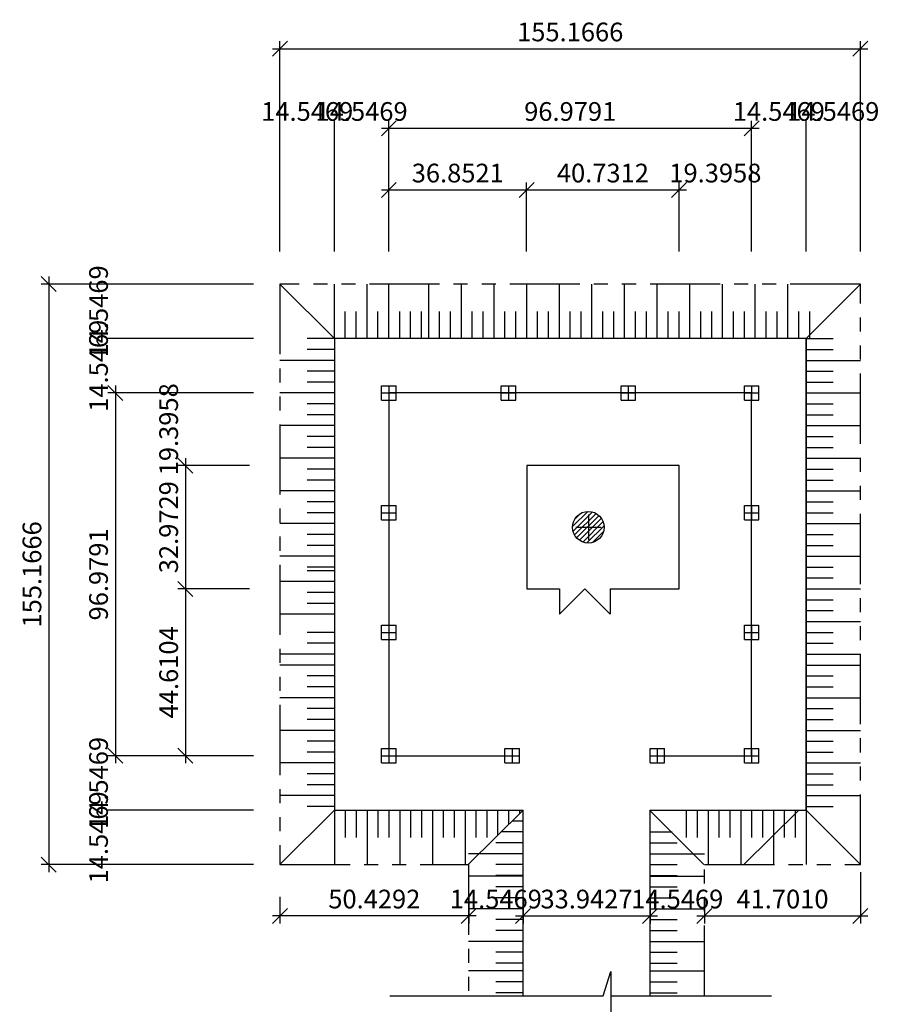
# Model space of a CAD drawing. Extents: x 7213 to 10445, y -1982 to -1191.
# Drawn here: x 10049 to 10164, y -1690 to -1558 of the extents above; entities that cross this region are included whole.
import ezdxf

# ---------------------------------------------------------------- set-up
doc = ezdxf.new("R2010")
doc.units = 0
doc.header["$LTSCALE"] = 15
doc.header["$MEASUREMENT"] = 0
doc.linetypes.add('CENTER2', pattern=[1.125, 0.75, -0.125, 0.125, -0.125])
doc.linetypes.add('PHANTOM2', pattern=[1.25, 0.625, -0.125, 0.125, -0.125, 0.125, -0.125])
doc.layers.get('0').update_dxf_attribs({"linetype": 'CONTINUOUS'})
doc.layers.get('DEFPOINTS').update_dxf_attribs({"linetype": 'CONTINUOUS'})
doc.styles.add('TEXT', font='romans', dxfattribs={"width": 0.8, "height": 2.5, "bigfont": 'vn'})
doc.dimstyles.get("Standard").update_dxf_attribs({"dimtxt": 0.18, "dimasz": 0, "dimexe": 1, "dimexo": 1, "dimgap": 1, "dimtad": 1, "dimdec": 4, "dimzin": 0, "dimdsep": 46, "dimtxsty": 'TEXT', "dimtsz": 1, "dimcen": 0.5, "dimdle": 1, "dimadec": 0, "dimazin": 0, "dimtfac": 1, "dimtdec": 4, "dimtix": 1, "dimtmove": 2, "dimatfit": 3, "dimfxl": 1, "dimtolj": 1, "dimtzin": 0, "dimarcsym": 0})

# ---------------------------------------------------------------- blocks, each defined once
blk = doc.blocks.new('*D178')
at = {"color": 0, "linetype": 'ByBlock'}
for p, q in [((10072.5, -1635.21), (10070.5, -1633.21)), ((10071.5, -1633.21), (10071.5, -1657.51)), ((10080.07, -1634.21), (10070.5, -1634.21)), ((10072.5, -1657.51), (10070.5, -1655.51)), ((10080.07, -1656.51), (10070.5, -1656.51))]:
    blk.add_line(p, q, dxfattribs=at)
at = {"layer": 'DEFPOINTS', "color": 0, "linetype": 'ByBlock'}
for p in [(10081.07, -1634.21), (10071.5, -1656.51), (10081.07, -1656.51)]:
    blk.add_point(p, dxfattribs=at)
at = {"color": 0, "linetype": 'ByBlock', "insert": (10069.25, -1645.36), "char_height": 2.5, "attachment_point": 5, "rotation": 90, "style": 'TEXT'}
blk.add_mtext('\\A1;44.6104', dxfattribs=at)
blk = doc.blocks.new('*D179')
at = {"color": 0, "linetype": 'ByBlock'}
for p, q in [((10054.23, -1594.47), (10052.23, -1592.47)), ((10053.23, -1592.47), (10053.23, -1672.06)), ((10070.47, -1593.47), (10052.23, -1593.47)), ((10054.23, -1672.06), (10052.23, -1670.06)), ((10070.47, -1671.06), (10052.23, -1671.06))]:
    blk.add_line(p, q, dxfattribs=at)
at = {"layer": 'DEFPOINTS', "color": 0, "linetype": 'ByBlock'}
for p in [(10071.47, -1593.47), (10053.23, -1671.06), (10071.47, -1671.06)]:
    blk.add_point(p, dxfattribs=at)
at = {"color": 0, "linetype": 'ByBlock', "insert": (10050.98, -1632.27), "char_height": 2.5, "attachment_point": 5, "rotation": 90, "style": 'TEXT'}
blk.add_mtext('\\A1;155.1666', dxfattribs=at)
blk = doc.blocks.new('*D180')
at = {"color": 0, "linetype": 'ByBlock'}
for p, q in [((10063.13, -1609.02), (10061.13, -1607.02)), ((10062.13, -1607.02), (10062.13, -1657.51)), ((10080.57, -1608.02), (10061.13, -1608.02)), ((10063.13, -1657.51), (10061.13, -1655.51)), ((10080.57, -1656.51), (10061.13, -1656.51))]:
    blk.add_line(p, q, dxfattribs=at)
at = {"layer": 'DEFPOINTS', "color": 0, "linetype": 'ByBlock'}
for p in [(10081.57, -1608.02), (10062.13, -1656.51), (10081.57, -1656.51)]:
    blk.add_point(p, dxfattribs=at)
at = {"color": 0, "linetype": 'ByBlock', "insert": (10059.88, -1632.27), "char_height": 2.5, "attachment_point": 5, "rotation": 90, "style": 'TEXT'}
blk.add_mtext('\\A1;96.9791', dxfattribs=at)
blk = doc.blocks.new('B')
at = {"color": 8, "linetype": 'Continuous'}
for p, q in [((300, 0), (300, 750)), ((0, 0), (0, 375)), ((150, 0), (150, 375))]:
    blk.add_line(p, q, dxfattribs=at)
blk = doc.blocks.new('*D181')
at = {"color": 0, "linetype": 'ByBlock'}
for p, q in [((10080.57, -1663.78), (10061.13, -1663.78)), ((10080.57, -1671.06), (10061.13, -1671.06))]:
    blk.add_line(p, q, dxfattribs=at)
at = {"layer": 'DEFPOINTS', "color": 0, "linetype": 'ByBlock'}
for p in [(10081.57, -1663.78), (10062.13, -1671.06), (10081.57, -1671.06)]:
    blk.add_point(p, dxfattribs=at)
at = {"color": 0, "linetype": 'ByBlock', "insert": (10059.88, -1667.42), "char_height": 2.5, "attachment_point": 5, "rotation": 90, "style": 'TEXT'}
blk.add_mtext('\\A1;14.5469', dxfattribs=at)
blk = doc.blocks.new('*D182')
at = {"color": 0, "linetype": 'ByBlock'}
for p, q in [((10133.59, -1675.35), (10133.59, -1678.92)), ((10140.86, -1675.35), (10140.86, -1678.92))]:
    blk.add_line(p, q, dxfattribs=at)
at = {"layer": 'DEFPOINTS', "color": 0, "linetype": 'ByBlock'}
for p in [(10133.59, -1674.35), (10140.86, -1674.35), (10140.86, -1677.92)]:
    blk.add_point(p, dxfattribs=at)
at = {"color": 0, "linetype": 'ByBlock', "insert": (10137.23, -1675.67), "char_height": 2.5, "attachment_point": 5, "style": 'TEXT'}
blk.add_mtext('\\A1;14.5469', dxfattribs=at)
blk = doc.blocks.new('*D183')
at = {"color": 0, "linetype": 'ByBlock'}
for p, q in [((10116.62, -1675.35), (10116.62, -1678.92)), ((10133.59, -1675.35), (10133.59, -1678.92)), ((10115.62, -1678.92), (10117.62, -1676.92)), ((10115.62, -1677.92), (10134.59, -1677.92)), ((10132.59, -1678.92), (10134.59, -1676.92))]:
    blk.add_line(p, q, dxfattribs=at)
at = {"layer": 'DEFPOINTS', "color": 0, "linetype": 'ByBlock'}
for p in [(10116.62, -1674.35), (10133.59, -1674.35), (10133.59, -1677.92)]:
    blk.add_point(p, dxfattribs=at)
at = {"color": 0, "linetype": 'ByBlock', "insert": (10125.1, -1675.67), "char_height": 2.5, "attachment_point": 5, "style": 'TEXT'}
blk.add_mtext('\\A1;33.9427', dxfattribs=at)
blk = doc.blocks.new('*D184')
at = {"color": 0, "linetype": 'ByBlock'}
for p, q in [((10109.35, -1675.35), (10109.35, -1678.92)), ((10116.62, -1675.35), (10116.62, -1678.92))]:
    blk.add_line(p, q, dxfattribs=at)
at = {"layer": 'DEFPOINTS', "color": 0, "linetype": 'ByBlock'}
for p in [(10109.35, -1674.35), (10116.62, -1674.35), (10116.62, -1677.92)]:
    blk.add_point(p, dxfattribs=at)
at = {"color": 0, "linetype": 'ByBlock', "insert": (10112.98, -1675.67), "char_height": 2.5, "attachment_point": 5, "style": 'TEXT'}
blk.add_mtext('\\A1;14.5469', dxfattribs=at)
blk = doc.blocks.new('*D185')
at = {"color": 0, "linetype": 'ByBlock'}
for p, q in [((10084.13, -1675.35), (10084.13, -1678.92)), ((10109.35, -1675.35), (10109.35, -1678.92)), ((10083.13, -1678.92), (10085.13, -1676.92)), ((10110.35, -1677.92), (10083.13, -1677.92)), ((10108.35, -1678.92), (10110.35, -1676.92))]:
    blk.add_line(p, q, dxfattribs=at)
at = {"layer": 'DEFPOINTS', "color": 0, "linetype": 'ByBlock'}
for p in [(10084.13, -1674.35), (10109.35, -1674.35), (10084.13, -1677.92)]:
    blk.add_point(p, dxfattribs=at)
at = {"color": 0, "linetype": 'ByBlock', "insert": (10096.74, -1675.67), "char_height": 2.5, "attachment_point": 5, "style": 'TEXT'}
blk.add_mtext('\\A1;50.4292', dxfattribs=at)
blk = doc.blocks.new('*D186')
at = {"color": 0, "linetype": 'ByBlock'}
for p, q in [((10161.71, -1672.06), (10161.71, -1678.92)), ((10140.86, -1675.35), (10140.86, -1678.92)), ((10139.86, -1678.92), (10141.86, -1676.92)), ((10139.86, -1677.92), (10162.71, -1677.92)), ((10160.71, -1678.92), (10162.71, -1676.92))]:
    blk.add_line(p, q, dxfattribs=at)
at = {"layer": 'DEFPOINTS', "color": 0, "linetype": 'ByBlock'}
for p in [(10161.71, -1671.06), (10140.86, -1674.35), (10161.71, -1677.92)]:
    blk.add_point(p, dxfattribs=at)
at = {"color": 0, "linetype": 'ByBlock', "insert": (10151.29, -1675.67), "char_height": 2.5, "attachment_point": 5, "style": 'TEXT'}
blk.add_mtext('\\A1;41.7010', dxfattribs=at)
blk = doc.blocks.new('*D187')
at = {"color": 0, "linetype": 'ByBlock'}
for p, q in [((10080.57, -1656.51), (10061.13, -1656.51)), ((10080.57, -1663.78), (10061.13, -1663.78))]:
    blk.add_line(p, q, dxfattribs=at)
at = {"layer": 'DEFPOINTS', "color": 0, "linetype": 'ByBlock'}
for p in [(10081.57, -1656.51), (10062.13, -1663.78), (10081.57, -1663.78)]:
    blk.add_point(p, dxfattribs=at)
at = {"color": 0, "linetype": 'ByBlock', "insert": (10059.88, -1660.15), "char_height": 2.5, "attachment_point": 5, "rotation": 90, "style": 'TEXT'}
blk.add_mtext('\\A1;14.5469', dxfattribs=at)
blk = doc.blocks.new('*D188')
at = {"color": 0, "linetype": 'ByBlock'}
for p, q in [((10154.44, -1589.09), (10154.44, -1571.64)), ((10161.71, -1589.09), (10161.71, -1571.64))]:
    blk.add_line(p, q, dxfattribs=at)
at = {"layer": 'DEFPOINTS', "color": 0, "linetype": 'ByBlock'}
for p in [(10161.71, -1572.64), (10154.44, -1590.09), (10161.71, -1590.09)]:
    blk.add_point(p, dxfattribs=at)
at = {"color": 0, "linetype": 'ByBlock', "insert": (10158.08, -1570.39), "char_height": 2.5, "attachment_point": 5, "style": 'TEXT'}
blk.add_mtext('\\A1;14.5469', dxfattribs=at)
blk = doc.blocks.new('*D189')
at = {"color": 0, "linetype": 'ByBlock'}
for p, q in [((10137.47, -1589.09), (10137.47, -1579.87)), ((10147.17, -1589.09), (10147.17, -1579.87))]:
    blk.add_line(p, q, dxfattribs=at)
at = {"layer": 'DEFPOINTS', "color": 0, "linetype": 'ByBlock'}
for p in [(10147.17, -1580.87), (10137.47, -1590.09), (10147.17, -1590.09)]:
    blk.add_point(p, dxfattribs=at)
at = {"color": 0, "linetype": 'ByBlock', "insert": (10142.32, -1578.62), "char_height": 2.5, "attachment_point": 5, "style": 'TEXT'}
blk.add_mtext('\\A1;19.3958', dxfattribs=at)
blk = doc.blocks.new('*D190')
at = {"color": 0, "linetype": 'ByBlock'}
for p, q in [((10097.68, -1581.87), (10099.68, -1579.87)), ((10098.68, -1589.09), (10098.68, -1579.87)), ((10116.1, -1581.87), (10118.1, -1579.87)), ((10117.1, -1589.09), (10117.1, -1579.87)), ((10097.68, -1580.87), (10118.1, -1580.87))]:
    blk.add_line(p, q, dxfattribs=at)
at = {"layer": 'DEFPOINTS', "color": 0, "linetype": 'ByBlock'}
for p in [(10117.1, -1580.87), (10098.68, -1590.09), (10117.1, -1590.09)]:
    blk.add_point(p, dxfattribs=at)
at = {"color": 0, "linetype": 'ByBlock', "insert": (10107.89, -1578.62), "char_height": 2.5, "attachment_point": 5, "style": 'TEXT'}
blk.add_mtext('\\A1;36.8521', dxfattribs=at)
blk = doc.blocks.new('*D191')
at = {"color": 0, "linetype": 'ByBlock'}
for p, q in [((10116.1, -1581.87), (10118.1, -1579.87)), ((10117.1, -1589.09), (10117.1, -1579.87)), ((10136.47, -1581.87), (10138.47, -1579.87)), ((10137.47, -1589.09), (10137.47, -1579.87)), ((10116.1, -1580.87), (10138.47, -1580.87))]:
    blk.add_line(p, q, dxfattribs=at)
at = {"layer": 'DEFPOINTS', "color": 0, "linetype": 'ByBlock'}
for p in [(10137.47, -1580.87), (10117.1, -1590.09), (10137.47, -1590.09)]:
    blk.add_point(p, dxfattribs=at)
at = {"color": 0, "linetype": 'ByBlock', "insert": (10127.29, -1578.62), "char_height": 2.5, "attachment_point": 5, "style": 'TEXT'}
blk.add_mtext('\\A1;40.7312', dxfattribs=at)
blk = doc.blocks.new('*D192')
at = {"color": 0, "linetype": 'ByBlock'}
for p, q in [((10091.4, -1589.09), (10091.4, -1571.64)), ((10098.68, -1589.09), (10098.68, -1571.64))]:
    blk.add_line(p, q, dxfattribs=at)
at = {"layer": 'DEFPOINTS', "color": 0, "linetype": 'ByBlock'}
for p in [(10091.4, -1572.64), (10091.4, -1590.09), (10098.68, -1590.09)]:
    blk.add_point(p, dxfattribs=at)
at = {"color": 0, "linetype": 'ByBlock', "insert": (10095.04, -1570.39), "char_height": 2.5, "attachment_point": 5, "style": 'TEXT'}
blk.add_mtext('\\A1;14.5469', dxfattribs=at)
blk = doc.blocks.new('*D193')
at = {"color": 0, "linetype": 'ByBlock'}
for p, q in [((10097.68, -1573.64), (10099.68, -1571.64)), ((10097.68, -1572.64), (10148.17, -1572.64)), ((10098.68, -1589.09), (10098.68, -1571.64)), ((10146.17, -1573.64), (10148.17, -1571.64)), ((10147.17, -1589.09), (10147.17, -1571.64))]:
    blk.add_line(p, q, dxfattribs=at)
at = {"layer": 'DEFPOINTS', "color": 0, "linetype": 'ByBlock'}
for p in [(10147.17, -1572.64), (10098.68, -1590.09), (10147.17, -1590.09)]:
    blk.add_point(p, dxfattribs=at)
at = {"color": 0, "linetype": 'ByBlock', "insert": (10122.92, -1570.39), "char_height": 2.5, "attachment_point": 5, "style": 'TEXT'}
blk.add_mtext('\\A1;96.9791', dxfattribs=at)
blk = doc.blocks.new('*D194')
at = {"color": 0, "linetype": 'ByBlock'}
for p, q in [((10147.17, -1589.09), (10147.17, -1571.64)), ((10154.44, -1589.09), (10154.44, -1571.64))]:
    blk.add_line(p, q, dxfattribs=at)
at = {"layer": 'DEFPOINTS', "color": 0, "linetype": 'ByBlock'}
for p in [(10154.44, -1572.64), (10147.17, -1590.09), (10154.44, -1590.09)]:
    blk.add_point(p, dxfattribs=at)
at = {"color": 0, "linetype": 'ByBlock', "insert": (10150.8, -1570.39), "char_height": 2.5, "attachment_point": 5, "style": 'TEXT'}
blk.add_mtext('\\A1;14.5469', dxfattribs=at)
blk = doc.blocks.new('*D195')
at = {"color": 0, "linetype": 'ByBlock'}
for p, q in [((10084.13, -1589.09), (10084.13, -1571.64)), ((10091.4, -1589.09), (10091.4, -1571.64))]:
    blk.add_line(p, q, dxfattribs=at)
at = {"layer": 'DEFPOINTS', "color": 0, "linetype": 'ByBlock'}
for p in [(10084.13, -1572.64), (10084.13, -1590.09), (10091.4, -1590.09)]:
    blk.add_point(p, dxfattribs=at)
at = {"color": 0, "linetype": 'ByBlock', "insert": (10087.77, -1570.39), "char_height": 2.5, "attachment_point": 5, "style": 'TEXT'}
blk.add_mtext('\\A1;14.5469', dxfattribs=at)
blk = doc.blocks.new('*D196')
at = {"color": 0, "linetype": 'ByBlock'}
for p, q in [((10083.13, -1563.01), (10085.13, -1561.01)), ((10083.13, -1562.01), (10162.71, -1562.01)), ((10084.13, -1589.09), (10084.13, -1561.01)), ((10160.71, -1563.01), (10162.71, -1561.01)), ((10161.71, -1589.09), (10161.71, -1561.01))]:
    blk.add_line(p, q, dxfattribs=at)
at = {"layer": 'DEFPOINTS', "color": 0, "linetype": 'ByBlock'}
for p in [(10161.71, -1562.01), (10084.13, -1590.09), (10161.71, -1590.09)]:
    blk.add_point(p, dxfattribs=at)
at = {"color": 0, "linetype": 'ByBlock', "insert": (10122.92, -1559.76), "char_height": 2.5, "attachment_point": 5, "style": 'TEXT'}
blk.add_mtext('\\A1;155.1666', dxfattribs=at)
blk = doc.blocks.new('*D197')
at = {"color": 0, "linetype": 'ByBlock'}
for p, q in [((10080.07, -1608.02), (10070.5, -1608.02)), ((10080.07, -1617.72), (10070.5, -1617.72))]:
    blk.add_line(p, q, dxfattribs=at)
at = {"layer": 'DEFPOINTS', "color": 0, "linetype": 'ByBlock'}
for p in [(10071.5, -1608.02), (10081.07, -1608.02), (10081.07, -1617.72)]:
    blk.add_point(p, dxfattribs=at)
at = {"color": 0, "linetype": 'ByBlock', "insert": (10069.25, -1612.87), "char_height": 2.5, "attachment_point": 5, "rotation": 90, "style": 'TEXT'}
blk.add_mtext('\\A1;19.3958', dxfattribs=at)
blk = doc.blocks.new('*D198')
at = {"color": 0, "linetype": 'ByBlock'}
for p, q in [((10072.5, -1618.72), (10070.5, -1616.72)), ((10071.5, -1616.72), (10071.5, -1635.21)), ((10080.07, -1617.72), (10070.5, -1617.72)), ((10072.5, -1635.21), (10070.5, -1633.21)), ((10080.07, -1634.21), (10070.5, -1634.21))]:
    blk.add_line(p, q, dxfattribs=at)
at = {"layer": 'DEFPOINTS', "color": 0, "linetype": 'ByBlock'}
for p in [(10081.07, -1617.72), (10071.5, -1634.21), (10081.07, -1634.21)]:
    blk.add_point(p, dxfattribs=at)
at = {"color": 0, "linetype": 'ByBlock', "insert": (10069.25, -1625.96), "char_height": 2.5, "attachment_point": 5, "rotation": 90, "style": 'TEXT'}
blk.add_mtext('\\A1;32.9729', dxfattribs=at)
blk = doc.blocks.new('*D199')
at = {"color": 0, "linetype": 'ByBlock'}
for p, q in [((10080.57, -1600.75), (10061.13, -1600.75)), ((10080.57, -1608.02), (10061.13, -1608.02))]:
    blk.add_line(p, q, dxfattribs=at)
at = {"layer": 'DEFPOINTS', "color": 0, "linetype": 'ByBlock'}
for p in [(10062.13, -1600.75), (10081.57, -1600.75), (10081.57, -1608.02)]:
    blk.add_point(p, dxfattribs=at)
at = {"color": 0, "linetype": 'ByBlock', "insert": (10059.88, -1604.38), "char_height": 2.5, "attachment_point": 5, "rotation": 90, "style": 'TEXT'}
blk.add_mtext('\\A1;14.5469', dxfattribs=at)
blk = doc.blocks.new('*D200')
at = {"color": 0, "linetype": 'ByBlock'}
for p, q in [((10080.57, -1593.47), (10061.13, -1593.47)), ((10080.57, -1600.75), (10061.13, -1600.75))]:
    blk.add_line(p, q, dxfattribs=at)
at = {"layer": 'DEFPOINTS', "color": 0, "linetype": 'ByBlock'}
for p in [(10081.57, -1593.47), (10062.13, -1600.75), (10081.57, -1600.75)]:
    blk.add_point(p, dxfattribs=at)
at = {"color": 0, "linetype": 'ByBlock', "insert": (10059.88, -1597.11), "char_height": 2.5, "attachment_point": 5, "rotation": 90, "style": 'TEXT'}
blk.add_mtext('\\A1;14.5469', dxfattribs=at)

msp = doc.modelspace()

# ---------------------------------------------------------------- hatches: boundary and pattern name
at = {"linetype": 'Continuous'}
h = msp.add_hatch(dxfattribs=at)
h.set_pattern_fill('ANSI31', color=8, scale=3.879165, style=0)
h.set_pattern_definition([(45, (4391.18236, -1887.7313), (-0.342873017, 0.342873017), [])])
h.paths.add_polyline_path([(10123.232598, -1625.96281, 1.0000003654), (10127.461777, -1625.96281, 1.0000003654)])

# ---------------------------------------------------------------- linework, layer by layer
at = {"color": 2, "linetype": 'PHANTOM2'}
for p, q in [((10084.131055, -1593.4748), (10084.131055, -1671.058107)), ((10161.714363, -1593.4748), (10084.131055, -1593.4748)), ((10161.714363, -1671.058107), (10161.714363, -1593.4748)), ((10084.131055, -1671.058107), (10109.269081, -1671.058107)), ((10109.34563, -1671.058107), (10109.34563, -1688.599462)), ((10140.863849, -1688.599462), (10140.863849, -1671.058107)), ((10140.863849, -1671.058107), (10161.714363, -1671.058107))]:
    msp.add_line(p, q, dxfattribs=at)
at = {"color": 8, "linetype": 'Continuous'}
for p, q in [((10091.40449, -1600.748235), (10084.131055, -1593.4748)), ((10091.40449, -1600.748235), (10091.40449, -1593.4748)), ((10095.768551, -1600.748235), (10095.768551, -1593.4748)), ((10095.768551, -1600.748235), (10095.768551, -1593.4748)), ((10098.677925, -1600.748235), (10098.677925, -1593.4748)), ((10098.677925, -1600.748235), (10098.677925, -1593.4748)), ((10104.011778, -1600.748235), (10104.011778, -1593.4748)), ((10108.375839, -1600.748235), (10108.375839, -1593.4748)), ((10112.7399, -1600.748235), (10112.7399, -1593.4748)), ((10117.103961, -1600.748235), (10117.103961, -1593.4748)), ((10121.468022, -1600.748235), (10121.468022, -1593.4748)), ((10125.832083, -1600.748235), (10125.832083, -1593.4748)), ((10130.196144, -1600.748235), (10130.196144, -1593.4748)), ((10134.560205, -1600.748235), (10134.560205, -1593.4748)), ((10138.924266, -1600.748235), (10138.924266, -1593.4748)), ((10143.288327, -1600.748235), (10143.288327, -1593.4748)), ((10147.652388, -1600.748235), (10147.652388, -1593.4748)), ((10152.016449, -1600.748235), (10152.016449, -1593.4748)), ((10154.440928, -1600.748235), (10161.714363, -1593.4748)), ((10092.859177, -1600.748235), (10092.859177, -1597.111517)), ((10094.313864, -1600.748235), (10094.313864, -1597.111517)), ((10097.223238, -1600.748235), (10097.223238, -1597.111517)), ((10098.677925, -1600.748235), (10098.677925, -1597.111517)), ((10100.132612, -1600.748235), (10100.132612, -1597.111517)), ((10101.5873, -1600.748235), (10101.5873, -1597.111517)), ((10103.041987, -1600.748235), (10103.041987, -1597.111517)), ((10105.466465, -1600.748235), (10105.466465, -1597.111517)), ((10106.921152, -1600.748235), (10106.921152, -1597.111517)), ((10109.830526, -1600.748235), (10109.830526, -1597.111517)), ((10111.285213, -1600.748235), (10111.285213, -1597.111517)), ((10114.194587, -1600.748235), (10114.194587, -1597.111517)), ((10115.649274, -1600.748235), (10115.649274, -1597.111517)), ((10118.558648, -1600.748235), (10118.558648, -1597.111517)), ((10120.013335, -1600.748235), (10120.013335, -1597.111517)), ((10122.922709, -1600.748235), (10122.922709, -1597.111517)), ((10124.377396, -1600.748235), (10124.377396, -1597.111517)), ((10127.28677, -1600.748235), (10127.28677, -1597.111517)), ((10128.741457, -1600.748235), (10128.741457, -1597.111517)), ((10131.650831, -1600.748235), (10131.650831, -1597.111517)), ((10133.105518, -1600.748235), (10133.105518, -1597.111517)), ((10136.014892, -1600.748235), (10136.014892, -1597.111517)), ((10137.469579, -1600.748235), (10137.469579, -1597.111517)), ((10140.378953, -1600.748235), (10140.378953, -1597.111517)), ((10141.83364, -1600.748235), (10141.83364, -1597.111517)), ((10144.743014, -1600.748235), (10144.743014, -1597.111517)), ((10146.197701, -1600.748235), (10146.197701, -1597.111517)), ((10149.107075, -1600.748235), (10149.107075, -1597.111517)), ((10150.561762, -1600.748235), (10150.561762, -1597.111517)), ((10153.471136, -1600.748235), (10153.471136, -1597.111517)), ((10154.925823, -1600.748235), (10154.925823, -1597.111517)), ((10091.40449, -1600.748235), (10087.767773, -1600.748235)), ((10154.440928, -1600.748235), (10158.077645, -1600.748235)), ((10091.40449, -1602.202922), (10087.767773, -1602.202922)), ((10154.440928, -1602.202922), (10158.077645, -1602.202922)), ((10091.40449, -1603.657609), (10084.131055, -1603.657609)), ((10154.440928, -1603.657609), (10161.714363, -1603.657609)), ((10091.40449, -1605.112296), (10087.767773, -1605.112296)), ((10154.440928, -1605.112296), (10158.077645, -1605.112296)), ((10091.40449, -1606.566983), (10087.767773, -1606.566983)), ((10098.677925, -1607.051879), (10098.677925, -1608.991461)), ((10114.679483, -1607.051879), (10114.679483, -1608.991461)), ((10130.68104, -1607.051879), (10130.68104, -1608.991461)), ((10147.167493, -1607.051879), (10147.167493, -1608.991461)), ((10154.440928, -1606.566983), (10158.077645, -1606.566983)), ((10091.40449, -1608.02167), (10084.131055, -1608.02167)), ((10097.708134, -1608.02167), (10099.647717, -1608.02167)), ((10113.709691, -1608.02167), (10115.649274, -1608.02167)), ((10129.711248, -1608.02167), (10131.650831, -1608.02167)), ((10146.197701, -1608.02167), (10148.137284, -1608.02167)), ((10154.440928, -1608.02167), (10161.714363, -1608.02167)), ((10091.40449, -1609.476357), (10087.767773, -1609.476357)), ((10154.440928, -1609.476357), (10158.077645, -1609.476357)), ((10091.40449, -1610.931044), (10087.767773, -1610.931044)), ((10154.440928, -1610.931044), (10158.077645, -1610.931044)), ((10091.40449, -1612.385731), (10084.131055, -1612.385731)), ((10154.440928, -1612.385731), (10161.714363, -1612.385731)), ((10091.40449, -1613.840418), (10087.767773, -1613.840418)), ((10154.440928, -1613.840418), (10158.077645, -1613.840418)), ((10091.40449, -1615.295105), (10087.767773, -1615.295105)), ((10154.440928, -1615.295105), (10158.077645, -1615.295105)), ((10091.40449, -1616.749792), (10084.131055, -1616.749792)), ((10154.440928, -1616.749792), (10161.714363, -1616.749792)), ((10091.40449, -1618.204479), (10087.767773, -1618.204479)), ((10154.440928, -1618.204479), (10158.077645, -1618.204479)), ((10091.40449, -1619.659166), (10087.767773, -1619.659166)), ((10154.440928, -1619.659166), (10158.077645, -1619.659166)), ((10091.40449, -1621.113853), (10084.131055, -1621.113853)), ((10154.440928, -1621.113853), (10161.714363, -1621.113853)), ((10091.40449, -1622.56854), (10087.767773, -1622.56854)), ((10154.440928, -1622.56854), (10158.077645, -1622.56854)), ((10091.40449, -1624.023227), (10087.767773, -1624.023227)), ((10097.708134, -1624.023227), (10099.647717, -1624.023227)), ((10098.677925, -1623.053436), (10098.677925, -1624.993019)), ((10146.197701, -1624.023227), (10148.137284, -1624.023227)), ((10147.167493, -1623.053436), (10147.167493, -1624.993019)), ((10154.440928, -1624.023227), (10158.077645, -1624.023227)), ((10091.40449, -1625.477914), (10084.131055, -1625.477914)), ((10154.440928, -1625.477914), (10161.714363, -1625.477914)), ((10123.650053, -1625.96281), (10127.044322, -1625.96281)), ((10091.40449, -1626.932601), (10087.767773, -1626.932601)), ((10154.440928, -1626.932601), (10158.077645, -1626.932601)), ((10091.40449, -1628.387288), (10087.767773, -1628.387288)), ((10154.440928, -1628.387288), (10158.077645, -1628.387288)), ((10091.40449, -1629.841975), (10084.131055, -1629.841975)), ((10154.440928, -1629.841975), (10161.714363, -1629.841975)), ((10091.40449, -1631.296662), (10087.767773, -1631.296662)), ((10091.40449, -1631.781558), (10087.767773, -1631.781558)), ((10154.440928, -1631.296662), (10158.077645, -1631.296662)), ((10091.40449, -1633.236245), (10084.131055, -1633.236245)), ((10154.440928, -1632.751349), (10158.077645, -1632.751349)), ((10091.40449, -1634.690932), (10087.767773, -1634.690932)), ((10154.440928, -1634.206036), (10161.714363, -1634.206036)), ((10154.440928, -1635.660723), (10158.077645, -1635.660723)), ((10091.40449, -1636.145619), (10087.767773, -1636.145619)), ((10154.440928, -1637.11541), (10158.077645, -1637.11541)), ((10091.40449, -1637.600306), (10084.131055, -1637.600306)), ((10154.440928, -1638.570097), (10161.714363, -1638.570097)), ((10098.677925, -1639.054993), (10098.677925, -1640.994576)), ((10147.167493, -1639.054993), (10147.167493, -1640.994576)), ((10091.40449, -1640.024784), (10087.767773, -1640.024784)), ((10097.708134, -1640.024784), (10099.647717, -1640.024784)), ((10146.197701, -1640.024784), (10148.137284, -1640.024784)), ((10154.440928, -1640.024784), (10158.077645, -1640.024784)), ((10091.40449, -1641.479471), (10087.767773, -1641.479471)), ((10154.440928, -1641.479471), (10158.077645, -1641.479471)), ((10091.40449, -1642.934158), (10084.131055, -1642.934158)), ((10091.40449, -1642.934158), (10087.767773, -1642.934158)), ((10154.440928, -1642.934158), (10161.714363, -1642.934158)), ((10154.440928, -1642.934158), (10158.077645, -1642.934158)), ((10091.40449, -1644.388845), (10084.131055, -1644.388845)), ((10091.40449, -1644.388845), (10087.767773, -1644.388845)), ((10154.440928, -1644.388845), (10161.714363, -1644.388845)), ((10154.440928, -1644.388845), (10158.077645, -1644.388845)), ((10091.40449, -1645.843532), (10087.767773, -1645.843532)), ((10154.440928, -1645.843532), (10158.077645, -1645.843532)), ((10091.40449, -1647.298219), (10087.767773, -1647.298219)), ((10154.440928, -1647.298219), (10158.077645, -1647.298219)), ((10091.40449, -1648.752906), (10084.131055, -1648.752906)), ((10154.440928, -1648.752906), (10161.714363, -1648.752906)), ((10091.40449, -1650.207593), (10087.767773, -1650.207593)), ((10154.440928, -1650.207593), (10158.077645, -1650.207593)), ((10091.40449, -1651.66228), (10087.767773, -1651.66228)), ((10154.440928, -1651.66228), (10158.077645, -1651.66228)), ((10091.40449, -1653.116968), (10084.131055, -1653.116968)), ((10091.40449, -1653.116968), (10084.131055, -1653.116968)), ((10154.440928, -1653.116968), (10161.714363, -1653.116968)), ((10154.440928, -1653.116968), (10161.714363, -1653.116968)), ((10091.40449, -1654.571655), (10087.767773, -1654.571655)), ((10098.677925, -1655.541446), (10098.677925, -1657.481029)), ((10115.164378, -1655.541446), (10115.164378, -1657.481029)), ((10134.560205, -1655.541446), (10134.560205, -1657.481029)), ((10147.167493, -1655.541446), (10147.167493, -1657.481029)), ((10154.440928, -1654.571655), (10158.077645, -1654.571655)), ((10091.40449, -1656.026342), (10087.767773, -1656.026342)), ((10097.708134, -1656.511237), (10099.647717, -1656.511237)), ((10114.194587, -1656.511237), (10116.13417, -1656.511237)), ((10133.590414, -1656.511237), (10135.529996, -1656.511237)), ((10146.197701, -1656.511237), (10148.137284, -1656.511237)), ((10154.440928, -1656.026342), (10158.077645, -1656.026342)), ((10091.40449, -1657.481029), (10084.131055, -1657.481029)), ((10154.440928, -1657.481029), (10161.714363, -1657.481029)), ((10091.40449, -1658.935716), (10087.767773, -1658.935716)), ((10154.440928, -1658.935716), (10158.077645, -1658.935716)), ((10091.40449, -1660.390403), (10087.767773, -1660.390403)), ((10154.440928, -1660.390403), (10158.077645, -1660.390403)), ((10091.40449, -1661.84509), (10084.131055, -1661.84509)), ((10091.40449, -1661.84509), (10084.131055, -1661.84509)), ((10154.440928, -1661.84509), (10161.714363, -1661.84509)), ((10154.440928, -1661.84509), (10161.714363, -1661.84509)), ((10091.40449, -1663.299777), (10087.767773, -1663.299777)), ((10154.440928, -1663.299777), (10158.077645, -1663.299777)), ((10091.40449, -1663.784672), (10084.131055, -1671.058107)), ((10091.40449, -1663.784672), (10091.40449, -1671.058107)), ((10092.859177, -1663.784672), (10092.859177, -1667.42139)), ((10094.313864, -1663.784672), (10094.313864, -1667.42139)), ((10095.768551, -1663.784672), (10095.768551, -1671.058107)), ((10097.223238, -1663.784672), (10097.223238, -1667.42139)), ((10098.677925, -1663.784672), (10098.677925, -1667.42139)), ((10100.132612, -1663.784672), (10100.132612, -1671.058107)), ((10101.5873, -1663.784672), (10101.5873, -1667.42139)), ((10103.041987, -1663.784672), (10103.041987, -1667.42139)), ((10104.496674, -1663.784672), (10104.496674, -1671.058107)), ((10105.951361, -1663.784672), (10105.951361, -1667.42139)), ((10107.406048, -1663.784672), (10107.406048, -1667.42139)), ((10108.860735, -1663.784672), (10108.860735, -1671.058107)), ((10109.269081, -1671.058107), (10116.619065, -1663.784672)), ((10110.315422, -1663.784672), (10110.315422, -1667.42139)), ((10111.770109, -1663.784672), (10111.770109, -1667.42139)), ((10113.224796, -1663.784672), (10113.224796, -1667.143591)), ((10114.679483, -1663.784672), (10114.679483, -1665.704055)), ((10116.13417, -1663.784672), (10116.13417, -1664.264518)), ((10133.513865, -1663.784672), (10140.7873, -1671.058107)), ((10138.439371, -1663.784672), (10138.439371, -1667.42139)), ((10139.894058, -1663.784672), (10139.894058, -1667.42139)), ((10141.348745, -1663.784672), (10141.348745, -1671.058107)), ((10142.803432, -1663.784672), (10142.803432, -1667.42139)), ((10144.258119, -1663.784672), (10144.258119, -1667.42139)), ((10145.712806, -1663.784672), (10145.712806, -1671.058107)), ((10146.121152, -1671.058107), (10153.471136, -1663.784672)), ((10147.167493, -1663.784672), (10147.167493, -1667.42139)), ((10148.62218, -1663.784672), (10148.62218, -1667.42139)), ((10150.076867, -1663.784672), (10150.076867, -1671.058107)), ((10151.531554, -1663.784672), (10151.531554, -1667.42139)), ((10152.986241, -1663.784672), (10152.986241, -1667.42139)), ((10154.440928, -1663.784672), (10154.440928, -1671.058107)), ((10154.440928, -1663.784672), (10161.714363, -1671.058107)), ((10116.619065, -1665.239359), (10115.149069, -1665.239359)), ((10116.619065, -1666.694046), (10113.679072, -1666.694046)), ((10133.590414, -1666.694046), (10136.530407, -1666.694046)), ((10116.619065, -1668.148733), (10112.982348, -1668.148733)), ((10133.590414, -1668.148733), (10137.227131, -1668.148733))]:
    msp.add_line(p, q, dxfattribs=at)
at = {"color": 7, "linetype": 'Continuous'}
for p, q in [((10091.40449, -1600.748235), (10091.40449, -1663.784672)), ((10154.440928, -1600.748235), (10091.40449, -1600.748235)), ((10091.40449, -1601.233131), (10091.40449, -1657.481029)), ((10154.440928, -1663.784672), (10154.440928, -1600.748235)), ((10154.440928, -1600.748235), (10154.440928, -1663.784672)), ((10154.440928, -1601.233131), (10154.440928, -1657.481029)), ((10097.708134, -1607.051879), (10099.647717, -1607.051879)), ((10097.708134, -1608.991461), (10097.708134, -1607.051879)), ((10099.647717, -1608.991461), (10099.647717, -1607.051879)), ((10113.709691, -1608.991461), (10113.709691, -1607.051879)), ((10113.709691, -1607.051879), (10115.649274, -1607.051879)), ((10115.649274, -1608.991461), (10115.649274, -1607.051879)), ((10129.711248, -1608.991461), (10129.711248, -1607.051879)), ((10129.711248, -1607.051879), (10131.650831, -1607.051879)), ((10131.650831, -1608.991461), (10131.650831, -1607.051879)), ((10146.197701, -1608.991461), (10146.197701, -1607.051879)), ((10146.197701, -1607.051879), (10148.137284, -1607.051879)), ((10148.137284, -1608.991461), (10148.137284, -1607.051879)), ((10097.708134, -1608.991461), (10099.647717, -1608.991461)), ((10113.709691, -1608.991461), (10115.649274, -1608.991461)), ((10129.711248, -1608.991461), (10131.650831, -1608.991461)), ((10146.197701, -1608.991461), (10148.137284, -1608.991461)), ((10117.103961, -1617.719584), (10117.103961, -1634.206036)), ((10137.469579, -1617.719584), (10117.103961, -1617.719584)), ((10137.469579, -1634.206036), (10137.469579, -1617.719584)), ((10097.708134, -1624.993019), (10097.708134, -1623.053436)), ((10097.708134, -1623.053436), (10099.647717, -1623.053436)), ((10099.647717, -1624.993019), (10099.647717, -1623.053436)), ((10146.197701, -1623.053436), (10148.137284, -1623.053436)), ((10146.197701, -1624.993019), (10146.197701, -1623.053436)), ((10148.137284, -1624.993019), (10148.137284, -1623.053436)), ((10097.708134, -1624.993019), (10099.647717, -1624.993019)), ((10146.197701, -1624.993019), (10148.137284, -1624.993019)), ((10117.103961, -1634.206036), (10121.468022, -1634.206036)), ((10121.468022, -1634.206036), (10121.468022, -1637.600306)), ((10124.862292, -1634.206036), (10121.468022, -1637.600306)), ((10124.862292, -1634.206036), (10128.256561, -1637.600306)), ((10128.256561, -1634.206036), (10137.469579, -1634.206036)), ((10128.256561, -1634.206036), (10128.256561, -1637.600306)), ((10097.708134, -1639.054993), (10099.647717, -1639.054993)), ((10097.708134, -1640.994576), (10097.708134, -1639.054993)), ((10099.647717, -1640.994576), (10099.647717, -1639.054993)), ((10146.197701, -1640.994576), (10146.197701, -1639.054993)), ((10146.197701, -1639.054993), (10148.137284, -1639.054993)), ((10148.137284, -1640.994576), (10148.137284, -1639.054993)), ((10097.708134, -1640.994576), (10099.647717, -1640.994576)), ((10146.197701, -1640.994576), (10148.137284, -1640.994576)), ((10097.708134, -1657.481029), (10097.708134, -1655.541446)), ((10097.708134, -1655.541446), (10099.647717, -1655.541446)), ((10099.647717, -1657.481029), (10099.647717, -1655.541446)), ((10114.194587, -1657.481029), (10114.194587, -1655.541446)), ((10114.194587, -1655.541446), (10116.13417, -1655.541446)), ((10116.13417, -1657.481029), (10116.13417, -1655.541446)), ((10133.590414, -1657.481029), (10133.590414, -1655.541446)), ((10133.590414, -1655.541446), (10135.529996, -1655.541446)), ((10135.529996, -1657.481029), (10135.529996, -1655.541446)), ((10146.197701, -1657.481029), (10146.197701, -1655.541446)), ((10146.197701, -1655.541446), (10148.137284, -1655.541446)), ((10148.137284, -1657.481029), (10148.137284, -1655.541446)), ((10097.708134, -1657.481029), (10099.647717, -1657.481029)), ((10114.194587, -1657.481029), (10116.13417, -1657.481029)), ((10133.590414, -1657.481029), (10135.529996, -1657.481029)), ((10146.197701, -1657.481029), (10148.137284, -1657.481029)), ((10091.40449, -1663.784672), (10116.619065, -1663.784672)), ((10116.619065, -1688.599462), (10116.619065, -1663.784672)), ((10133.590414, -1688.599462), (10133.590414, -1663.784672)), ((10133.590414, -1663.784672), (10153.471136, -1663.784672)), ((10133.590414, -1663.784672), (10154.440928, -1663.784672))]:
    msp.add_line(p, q, dxfattribs=at)
at = {"color": 4, "linetype": 'Continuous'}
for p, q in [((10098.677925, -1608.02167), (10098.677925, -1656.511237)), ((10147.167493, -1608.02167), (10098.677925, -1608.02167)), ((10147.167493, -1656.511237), (10147.167493, -1608.02167)), ((10098.677925, -1656.511237), (10114.679483, -1656.511237)), ((10135.045101, -1656.511237), (10147.167493, -1656.511237))]:
    msp.add_line(p, q, dxfattribs=at)
at = {"color": 8, "linetype": 'CENTER2'}
msp.add_line((10125.347187, -1624.265675), (10125.347187, -1627.659945), dxfattribs=at)
at = {"color": 1, "linetype": 'Continuous'}
for p, q in [((10127.313139, -1688.599462), (10128.353077, -1685.343884)), ((10128.353077, -1685.343884), (10128.353077, -1694.011911)), ((10098.830257, -1688.599462), (10127.313139, -1688.599462)), ((10128.353077, -1688.599462), (10149.80041, -1688.599462))]:
    msp.add_line(p, q, dxfattribs=at)
at = {"color": 7, "linetype": 'Continuous'}
msp.add_circle((10125.347187, -1625.96281), 2.114589, dxfattribs=at)

# ---------------------------------------------------------------- block references
at = {"color": 7, "linetype": 'Continuous', "yscale": 0.00969791342260492, "zscale": 0.00969791342260492}
for p, xscale, rotation in [((10116.619065, -1672.512794), 0.00969791342260492, 90), ((10133.590414, -1672.512794), -0.00969791342260492, 270), ((10116.619065, -1675.507279), 0.00969791342260492, 90), ((10133.590414, -1675.507279), -0.00969791342260492, 270), ((10116.619065, -1679.87134), 0.00969791342260492, 90), ((10133.590414, -1679.87134), -0.00969791342260492, 270), ((10116.619065, -1684.235401), 0.00969791342260492, 90), ((10133.590414, -1684.235401), -0.00969791342260492, 270), ((10116.619065, -1688.193609), 0.00969791342260492, 90), ((10133.590414, -1688.193609), -0.00969791342260492, 270)]:
    msp.add_blockref('B', p, dxfattribs=dict(at, xscale=xscale, rotation=rotation))

# ---------------------------------------------------------------- dimensions: what is measured, and where the dimension line sits
at = {"color": 7, "linetype": 'Continuous'}
for base, p1, p2, picture, middle in [((10161.714363, -1562.010644), (10084.131055, -1590.089091), (10161.714363, -1590.089091), '*D196', (10122.922709, -1559.760644)), ((10084.131055, -1572.644163), (10091.40449, -1590.089091), (10084.131055, -1590.089091), '*D195', (10087.767773, -1570.394163)), ((10091.40449, -1572.644163), (10098.677925, -1590.089091), (10091.40449, -1590.089091), '*D192', (10095.041208, -1570.394163)), ((10147.167493, -1572.644163), (10098.677925, -1590.089091), (10147.167493, -1590.089091), '*D193', (10122.922709, -1570.394163)), ((10154.440928, -1572.644163), (10147.167493, -1590.089091), (10154.440928, -1590.089091), '*D194', (10150.80421, -1570.394163)), ((10161.714363, -1572.644163), (10154.440928, -1590.089091), (10161.714363, -1590.089091), '*D188', (10158.077645, -1570.394163)), ((10117.103961, -1580.870087), (10098.677925, -1590.089091), (10117.103961, -1590.089091), '*D190', (10107.890943, -1578.620087)), ((10137.469579, -1580.870087), (10117.103961, -1590.089091), (10137.469579, -1590.089091), '*D191', (10127.28677, -1578.620087)), ((10147.167493, -1580.870087), (10137.469579, -1590.089091), (10147.167493, -1590.089091), '*D189', (10142.318536, -1578.620087)), ((10161.714363, -1677.917126), (10140.863849, -1674.353473), (10161.714363, -1671.058107), '*D186', (10151.289106, -1675.667126)), ((10084.1310553, -1677.917126), (10109.3456302, -1674.3519581), (10084.1310553, -1674.3519581), '*D185', (10096.7383428, -1675.667126)), ((10116.619065, -1677.917126), (10109.34563, -1674.352261), (10116.619065, -1674.352261), '*D184', (10112.982348, -1675.667126)), ((10133.590414, -1677.917126), (10116.619065, -1674.352564), (10133.590414, -1674.352564), '*D183', (10125.10474, -1675.667126)), ((10140.863849, -1677.917126), (10133.590414, -1674.352867), (10140.863849, -1674.352867), '*D182', (10137.227131, -1675.667126))]:
    dim = msp.add_linear_dim(base=base, p1=p1, p2=p2, dimstyle='Standard', override={"dimscale": 1, "dimtxt": 280, "dimasz": 230, "dimtad": 1, "dimtih": 0, "dimtoh": 0, "dimlfac": 2}, dxfattribs=at)
    dim.commit()
    dim.dimension.update_dxf_attribs({"geometry": picture, "text_midpoint": middle})
for base, p1, p2, picture, middle in [((10062.131818, -1600.748235), (10081.572289, -1593.4748), (10081.572289, -1600.748235), '*D200', (10059.881818, -1597.111517)), ((10053.23484, -1671.058107), (10071.468719, -1593.4748), (10071.468719, -1671.058107), '*D179', (10050.98484, -1632.266454)), ((10062.131818, -1600.748235), (10081.572289, -1608.02167), (10081.572289, -1600.748235), '*D199', (10059.881818, -1604.384953)), ((10062.131818, -1656.511237), (10081.572289, -1608.02167), (10081.572289, -1656.511237), '*D180', (10059.881818, -1632.266454)), ((10071.497077, -1608.02167), (10081.065632, -1617.719584), (10081.065632, -1608.02167), '*D197', (10069.247077, -1612.870627)), ((10071.497077, -1634.206036), (10081.065935, -1617.719584), (10081.065935, -1634.206036), '*D198', (10069.247077, -1625.96281)), ((10071.497077, -1656.511237), (10081.065632, -1634.206036), (10081.065632, -1656.511237), '*D178', (10069.247077, -1645.358637)), ((10062.131818, -1663.784672), (10081.572289, -1656.511237), (10081.572289, -1663.784672), '*D187', (10059.881818, -1660.147955)), ((10062.131818, -1671.058107), (10081.572289, -1663.784672), (10081.572289, -1671.058107), '*D181', (10059.881818, -1667.42139))]:
    dim = msp.add_linear_dim(base=base, p1=p1, p2=p2, angle=90, dimstyle='Standard', override={"dimscale": 1, "dimtxt": 280, "dimasz": 230, "dimtad": 1, "dimtih": 0, "dimtoh": 0, "dimlfac": 2}, dxfattribs=at)
    dim.commit()
    dim.dimension.update_dxf_attribs({"geometry": picture, "text_midpoint": middle})

doc.saveas('drawing.dxf')
